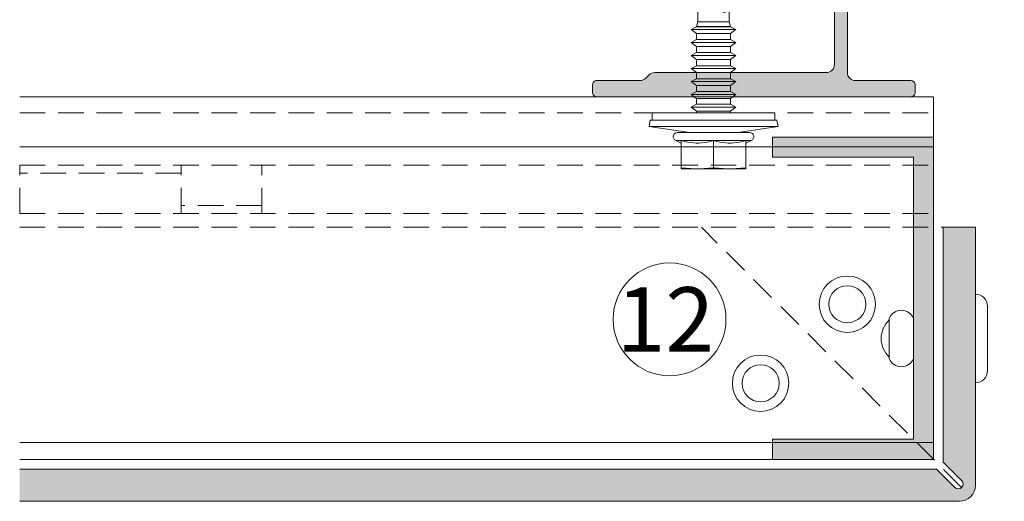
# Model space of a CAD drawing. Units: millimetres. Extents: x 2660 to 6567, y 1032 to 3690.
# Drawn here: x 2804 to 2926, y 1567 to 1626 of the extents above; entities that cross this region are included whole.
import ezdxf

# ---------------------------------------------------------------- set-up
doc = ezdxf.new("R2010")
doc.units = ezdxf.units.MM
doc.linetypes.add('VERDECKT2', pattern=[4.762499999999999, 3.175, -1.5875])
doc.layers.add('90%', color=7, linetype='Continuous', transparency=0.9)
for name, color, linetype, lineweight in [('Bemaßung', 250, 'Continuous', 13), ('Schmale Strichlierte  Volllinie', 7, 'VERDECKT2', 13), ('Schmale Volllinie', 7, 'Continuous', 13), ('Schmale Volllinie_Blau', 5, 'Continuous', 13), ('Schmale Volllinie_Grau', 252, 'Continuous', 13), ('Text', 7, 'Continuous', 13)]:
    doc.layers.add(name, color=color, linetype=linetype, lineweight=lineweight)
doc.layers.add('Schraffur blau 80 %', color=5, linetype='Continuous', lineweight=13, transparency=0.65)
doc.styles.get("Standard").update_dxf_attribs({"font": 'arial.ttf'})
doc.dimstyles.new('100%', dxfattribs={"dimtxt": 4, "dimasz": 3, "dimexe": 3, "dimexo": 3, "dimgap": 2, "dimtad": 1, "dimdec": 0, "dimzin": 0, "dimdsep": 46, "dimtxsty": 'Standard', "dimblk": 'OBLIQUE', "dimcen": 0.09, "dimdle": 3, "dimclrd": 256, "dimclre": 256, "dimclrt": 256, "dimadec": 0, "dimazin": 0, "dimtfac": 1, "dimtdec": 0, "dimtofl": 0, "dimtmove": 0, "dimatfit": 3, "dimfxl": 3, "dimfxlon": 1, "dimtolj": 1, "dimtzin": 0, "dimlwd": -1, "dimlwe": -1, "dimarcsym": 0})

# ---------------------------------------------------------------- blocks, each defined once
blk = doc.blocks.new('S-MD33PS 5.5x22')
at = {"layer": 'Schmale Volllinie_Blau'}
for p, q in [((-2.449999999999941, 3.000000000000007), (-1.6999999999999, 8)), ((-0.9000000000000083, 7.849999999999982), (-1.6999999999999, 8)), ((-1.6999999999999, -8), (-1.6999999999999, 8)), ((-0.9000000000000083, -7.849999999999982), (-0.9000000000000083, 7.849999999999982)), ((-1.77635683940025e-15, 7.600000000000003), (-0.9000000000000083, 7.600000000000003)), ((-1.77635683940025e-15, -7.600000000000003), (-1.77635683940025e-15, 7.600000000000003)), ((-3.450000000000063, 4), (-6.949999999999976, 4)), ((-6.949999999999976, -4), (-6.949999999999976, 4)), ((-6.885729999999876, 3.394206000000004), (-6.857018999999946, 3.690949000000006)), ((-6.857018999999946, 3.690949000000006), (-6.822456000000074, 4)), ((-3.748492999999884, 4), (-3.419845999999942, 4.671010000000003)), ((-3.553583999999894, 3.583190999999985), (-3.450000000000063, 3.983742000000007)), ((-3.450000000000063, 3.983742000000007), (-3.450000000000063, 4)), ((-3.419845999999942, -4.671010000000003), (-3.419845999999942, 4.671010000000003)), ((-2.449999999999941, -4.499999999999984), (-2.449999999999941, 4.499999999999984)), ((-6.947397999999993, 2.275408000000009), (-6.939673000000015, 2.550014999999991)), ((-6.939673000000015, 2.550014999999991), (-6.926866999999874, 2.826345)), ((-6.926866999999874, 2.826345), (-6.908933999999872, 3.106894000000008)), ((-6.908933999999872, 3.106894000000008), (-6.885729999999876, 3.394206000000004)), ((-3.746198999999909, 2.167672), (-3.727752999999951, 2.505384)), ((-3.727752999999951, 2.505384), (-3.690336000000071, 2.850307999999997)), ((-3.690336000000071, 2.850307999999997), (-3.632857000000055, 3.207638000000007)), ((-3.632857000000055, 3.207638000000007), (-3.553583999999894, 3.583190999999985)), ((0.2091530000000752, 2.116472999999993), (0.7092090000000155, 2.760533000000006)), ((1.055613000000074, 2.116472999999993), (0.7092090000000155, 2.760533000000006)), ((0.7092090000000155, 0.6874999999999943), (0.7092090000000155, 2.760533000000006)), ((1.787006999999941, 2.116472999999993), (2.287063000000089, 2.760533000000006)), ((2.633466999999939, 2.116472999999993), (2.287063000000089, 2.760533000000006)), ((2.287063000000089, -2.760533000000005), (2.287063000000089, 2.760533000000006)), ((3.375712999999941, 2.116472999999993), (3.875596000000101, 2.760533000000006)), ((4.221999999999953, 2.116472999999993), (3.875596000000101, 2.760533000000006)), ((3.875596000000101, -2.760533000000005), (3.875596000000101, 2.760533000000006)), ((4.99697499999993, 2.116472999999993), (5.49685800000009, 2.760533000000006)), ((5.843261999999942, 2.116472999999993), (5.49685800000009, 2.760533000000006)), ((5.49685800000009, 0.6874999999999943), (5.49685800000009, 2.760533000000006)), ((6.618235999999953, 2.116472999999993), (7.118120000000079, 2.760533000000006)), ((7.464523999999932, 2.116472999999993), (7.118120000000079, 2.760533000000006)), ((7.118120000000079, 0.6874999999999943), (7.118120000000079, 2.760533000000006)), ((8.239498999999908, 2.116472999999993), (8.73938200000007, 2.760533000000006)), ((9.085787000000096, 2.116472999999993), (8.73938200000007, 2.760533000000006)), ((8.73938200000007, 1.700656999999987), (8.73938200000007, 2.760533000000006)), ((9.828204999999912, 2.116472999999993), (10.32826000000009, 2.760533000000006)), ((10.67449300000009, 2.116472999999993), (10.32826000000009, 2.760533000000006)), ((10.32826000000009, -2.760533000000005), (10.32826000000009, 2.760533000000006)), ((-6.949999999999976, 1.999999999999988), (-6.947397999999993, 2.275408000000009)), ((-6.947397999999993, 1.724591999999991), (-6.949999999999976, 1.999999999999988)), ((-6.939673000000015, 1.44998500000001), (-6.947397999999993, 1.724591999999991)), ((-6.926866999999874, 1.173655000000001), (-6.939673000000015, 1.44998500000001)), ((-3.746198999999909, 1.832328000000001), (-3.746198999999909, 2.167672)), ((-3.727752999999951, 1.494616000000001), (-3.746198999999909, 1.832328000000001)), ((-3.690336000000071, 1.149692000000004), (-3.727752999999951, 1.494616000000001)), ((0.207347000000067, 2.108548999999996), (-1.77635683940025e-15, 2.108548999999996)), ((0.207347000000067, 2.108548999999996), (0.2091530000000752, 2.116472999999993)), ((0.207347000000067, -2.108548999999995), (0.207347000000067, 2.108548999999996)), ((0.2091530000000752, -2.116472999999992), (0.2091530000000752, 2.116472999999993)), ((1.055613000000074, 0.6874999999999943), (1.055613000000074, 2.116472999999993)), ((1.785200999999933, 2.108548999999996), (1.055613000000074, 2.108548999999996)), ((1.785200999999933, 2.108548999999996), (1.787006999999941, 2.116472999999993)), ((1.787006999999941, -2.116472999999992), (1.787006999999941, 2.116472999999993)), ((2.633466999999939, 0.6874999999999943), (2.633466999999939, 2.116472999999993)), ((3.373905999999966, 2.108548999999996), (2.633466999999939, 2.108548999999996)), ((3.373905999999966, 2.108548999999996), (3.375712999999941, 2.116472999999993)), ((3.375712999999941, -2.116472999999992), (3.375712999999941, 2.116472999999993)), ((4.221999999999953, -2.116472999999992), (4.221999999999953, 2.116472999999993)), ((4.995167999999955, 2.108548999999996), (4.221999999999953, 2.108548999999996)), ((4.995167999999955, 2.108548999999996), (4.99697499999993, 2.116472999999993)), ((4.99697499999993, -2.116472999999992), (4.995167999999955, 1.29861)), ((4.99697499999993, 1.29861), (4.99697499999993, 2.116472999999993)), ((5.843261999999942, 0.6874999999999943), (5.843261999999942, 2.116472999999993)), ((6.616429999999944, 2.108548999999996), (5.843261999999942, 2.108548999999996)), ((6.616429999999944, 2.108548999999996), (6.618235999999953, 2.116472999999993)), ((6.616429999999944, 0.6874999999999943), (6.616429999999944, 2.108548999999996)), ((6.618235999999953, 0.6874999999999943), (6.618235999999953, 2.116472999999993)), ((7.464523999999932, 0.6874999999999943), (7.464523999999932, 2.116472999999993)), ((8.237693000000107, 2.108548999999996), (7.464523999999932, 2.108548999999996)), ((8.237693000000107, -2.108548999999995), (8.235887000000098, 1.700656999999987)), ((8.237693000000107, 2.108548999999996), (8.239498999999908, 2.116472999999993)), ((8.237693000000107, 1.700656999999987), (8.237693000000107, 2.108548999999996)), ((8.239498999999908, -2.116472999999992), (8.237693000000107, 1.700656999999987)), ((8.239498999999908, 1.700656999999987), (8.239498999999908, 2.116472999999993)), ((8.73938200000007, -2.760533000000005), (8.737576000000061, 1.700656999999987)), ((9.085787000000096, -2.116472999999992), (9.083981000000087, 1.700656999999987)), ((9.085787000000096, 1.700656999999987), (9.085787000000096, 2.116472999999993)), ((9.826398999999903, 2.108548999999996), (9.085787000000096, 2.108548999999996)), ((9.826398999999903, 2.108548999999996), (9.828204999999912, 2.116472999999993)), ((9.826398999999903, 0.6874999999999943), (9.826398999999903, 2.108548999999996)), ((9.828204999999912, 0.6874999999999943), (9.828204999999912, 2.116472999999993)), ((10.67449300000009, -2.116472999999992), (10.67449300000009, 2.116472999999993)), ((10.71066599999993, 2.108548999999996), (10.67449300000009, 2.108548999999996)), ((11.30460099999997, 1.944906999999988), (10.71066599999993, 2.108548999999996)), ((10.71066599999993, -2.108548999999995), (10.71066599999993, 2.108548999999996)), ((11.30460099999997, 1.944906999999988), (20.08694299999989, 1.949429000000007)), ((11.30460099999997, -1.944906999999987), (11.30460099999997, 1.944906999999988)), ((23.65382300000003, 0.3753469999999868), (22.17965399999992, 1.761995999999998)), ((22.17965399999992, -1.192720999999994), (22.17965399999992, 1.761995999999998)), ((-6.908933999999872, 0.8931059999999932), (-6.926866999999874, 1.173655000000001)), ((-6.885729999999876, 0.6057939999999975), (-6.908933999999872, 0.8931059999999932)), ((-6.857018999999946, 0.3090509999999953), (-6.885729999999876, 0.6057939999999975)), ((-6.822456000000074, 3.33066907387547e-16), (-6.857018999999946, 0.3090509999999953)), ((-6.857018999999946, -0.3090509999999946), (-6.822456000000074, 3.33066907387547e-16)), ((-3.450000000000063, 3.33066907387547e-16), (-6.822456000000074, 3.33066907387547e-16)), ((-3.632857000000055, 0.7923619999999939), (-3.690336000000071, 1.149692000000004)), ((-3.553583999999894, 0.4168089999999901), (-3.632857000000055, 0.7923619999999939)), ((-3.450000000000063, 0.01625799999999378), (-3.553583999999894, 0.4168089999999901)), ((-3.450000000000063, -0.01625799999999311), (-3.450000000000063, 0.01625799999999378)), ((0.7092090000000155, -2.760533000000005), (0.7092090000000155, 0.687499000000002)), ((1.055613000000074, -2.116472999999992), (1.055613000000074, 0.687499000000002)), ((2.633466999999939, -2.116472999999992), (2.633466999999939, 0.687499000000002)), ((5.49685800000009, -2.760533000000005), (5.49685800000009, 0.687499000000002)), ((5.843261999999942, -2.116472999999992), (5.843261999999942, 0.687499000000002)), ((6.616429999999944, -2.108548999999995), (6.616429999999944, 0.687499000000002)), ((6.618235999999953, -2.116472999999992), (6.618235999999953, 0.687499000000002)), ((7.118120000000079, -2.760533000000005), (7.118120000000079, 0.687499000000002)), ((7.464523999999932, -2.116472999999992), (7.464523999999932, 0.687499000000002)), ((9.826398999999903, -2.108548999999995), (9.826398999999903, 0.687499000000002)), ((9.828204999999912, -2.116472999999992), (9.828204999999912, 0.687499000000002)), ((23.86170499999994, 0.1798050000000083), (23.65382300000003, 0.3753469999999868)), ((23.68949399999996, -0.02492799999998818), (23.718892, 0.004925999999986219)), ((23.718892, 0.004925999999986219), (23.74274700000008, 0.03126499999999854)), ((23.74274700000008, 0.03126499999999854), (23.76207599999999, 0.05490100000000386)), ((23.76207599999999, 0.05490100000000386), (23.777623, 0.07645299999999455)), ((23.777623, 0.07645299999999455), (23.78993099999989, 0.09640400000000182)), ((23.78993099999989, 0.09640400000000182), (23.79939899999992, 0.1151409999999944)), ((23.89750899999995, 0.07111400000000745), (23.79939899999992, 0.1151409999999944)), ((23.94466899999995, 0.1017640000000082), (23.86170499999994, 0.1798050000000083)), ((23.95152000000008, 0.04687600000000813), (23.89750899999995, 0.07111400000000745)), ((23.98929499999995, 0.059782), (23.94466899999995, 0.1017640000000082)), ((23.98570899999989, 0.03153200000001177), (23.95152000000008, 0.04687600000000813)), ((24.00929299999996, 0.0209439999999913), (23.98570899999989, 0.03153200000001177)), ((24.01716900000004, 0.03355700000001505), (23.98929499999995, 0.059782)), ((24.02654199999995, 0.01319600000000931), (24.00929299999996, 0.0209439999999913)), ((24.03622300000007, 0.01561599999999719), (24.01716900000004, 0.03355700000001505)), ((24.03969799999993, 0.007272000000000722), (24.02654199999995, 0.01319600000000931)), ((24.0499999999999, 0.002536000000000205), (24.03622300000007, 0.01561599999999719)), ((24.0499999999999, 0.002536000000000205), (24.03969799999993, 0.007272000000000722)), ((24.0499999999999, -0.002535999999999539), (24.0499999999999, 0.002536000000000205)), ((-6.939673000000015, -1.449985000000009), (-6.926866999999874, -1.173655)), ((-6.926866999999874, -1.173655), (-6.908933999999872, -0.8931059999999924)), ((-6.908933999999872, -0.8931059999999924), (-6.885729999999876, -0.6057939999999968)), ((-6.885729999999876, -0.6057939999999968), (-6.857018999999946, -0.3090509999999946)), ((-3.727752999999951, -1.494616), (-3.690336000000071, -1.149692000000004)), ((-3.690336000000071, -1.149692000000004), (-3.632857000000055, -0.7923619999999931)), ((-3.632857000000055, -0.7923619999999931), (-3.553583999999894, -0.4168089999999895)), ((-3.553583999999894, -0.4168089999999895), (-3.450000000000063, -0.01625799999999311)), ((22.17965399999992, -1.192720999999994), (12.49915099999993, -1.188456000000013)), ((22.17965399999992, -1.761995999999998), (23.65382300000003, -0.3753469999999861)), ((22.17965399999992, -1.192720999999994), (22.7354500000001, -0.778274999999991)), ((22.7354500000001, -0.778274999999991), (23.04543399999992, -0.5447189999999957)), ((23.04543399999992, -0.5447189999999957), (23.24231800000004, -0.3942309999999847)), ((23.24231800000004, -0.3942309999999847), (23.377782, -0.2887040000000105)), ((23.377782, -0.2887040000000105), (23.47612500000007, -0.2102040000000014)), ((23.47612500000007, -0.2102040000000014), (23.55026900000002, -0.1491780000000109)), ((23.55026900000002, -0.1491780000000109), (23.60771800000001, -0.1000659999999952)), ((23.60771800000001, -0.1000659999999952), (23.65311900000007, -0.05940599999999785)), ((23.65311900000007, -0.05940599999999785), (23.68949399999996, -0.02492799999998818)), ((23.65382300000003, -0.3753469999999861), (23.86170499999994, -0.1798050000000077)), ((23.86170499999994, -0.1798050000000077), (23.94466899999995, -0.1017640000000075)), ((23.94466899999995, -0.1017640000000075), (23.98929499999995, -0.05978199999999934)), ((23.98929499999995, -0.05978199999999934), (24.01716900000004, -0.03355700000001438)), ((24.01716900000004, -0.03355700000001438), (24.03622300000007, -0.01561599999999652)), ((24.03622300000007, -0.01561599999999652), (24.0499999999999, -0.002535999999999539)), ((-6.949999999999976, -1.999999999999987), (-6.947397999999993, -1.724591999999991)), ((-6.947397999999993, -2.275408000000009), (-6.949999999999976, -1.999999999999987)), ((-6.947397999999993, -1.724591999999991), (-6.939673000000015, -1.449985000000009)), ((-6.939673000000015, -2.55001499999999), (-6.947397999999993, -2.275408000000009)), ((-3.746198999999909, -1.832328), (-3.727752999999951, -1.494616)), ((-3.746198999999909, -2.167671999999999), (-3.746198999999909, -1.832328)), ((-3.727752999999951, -2.505383999999999), (-3.746198999999909, -2.167671999999999)), ((0.207347000000067, -2.108548999999995), (-1.77635683940025e-15, -2.108548999999995)), ((0.2091530000000752, -2.116472999999992), (0.207347000000067, -2.108548999999995)), ((0.7092090000000155, -2.760533000000005), (0.2091530000000752, -2.116472999999992)), ((0.7092090000000155, -2.760533000000005), (1.055613000000074, -2.116472999999992)), ((1.785200999999933, -2.108548999999995), (1.055613000000074, -2.108548999999995)), ((1.787006999999941, -2.116472999999992), (1.785200999999933, -2.108548999999995)), ((2.287063000000089, -2.760533000000005), (1.787006999999941, -2.116472999999992)), ((2.287063000000089, -2.760533000000005), (2.633466999999939, -2.116472999999992)), ((3.373905999999966, -2.108548999999995), (2.633466999999939, -2.108548999999995)), ((3.375712999999941, -2.116472999999992), (3.373905999999966, -2.108548999999995)), ((3.875596000000101, -2.760533000000005), (3.375712999999941, -2.116472999999992)), ((3.875596000000101, -2.760533000000005), (4.221999999999953, -2.116472999999992)), ((4.221999999999953, -2.116472999999992), (4.995167999999955, -2.108548999999995)), ((4.99697499999993, -2.116472999999992), (4.995167999999955, -2.108548999999995)), ((5.49685800000009, -2.760533000000005), (4.99697499999993, -2.116472999999992)), ((5.49685800000009, -2.760533000000005), (5.843261999999942, -2.116472999999992)), ((6.616429999999944, -2.108548999999995), (5.843261999999942, -2.108548999999995)), ((6.618235999999953, -2.116472999999992), (6.616429999999944, -2.108548999999995)), ((7.118120000000079, -2.760533000000005), (6.618235999999953, -2.116472999999992)), ((7.118120000000079, -2.760533000000005), (7.464523999999932, -2.116472999999992)), ((8.237693000000107, -2.108548999999995), (7.464523999999932, -2.108548999999995)), ((8.239498999999908, -2.116472999999992), (8.237693000000107, -2.108548999999995)), ((8.73938200000007, -2.760533000000005), (8.239498999999908, -2.116472999999992)), ((8.73938200000007, -2.760533000000005), (9.085787000000096, -2.116472999999992)), ((9.826398999999903, -2.108548999999995), (9.085787000000096, -2.108548999999995)), ((9.828204999999912, -2.116472999999992), (9.826398999999903, -2.108548999999995)), ((10.32826000000009, -2.760533000000005), (9.828204999999912, -2.116472999999992)), ((10.32826000000009, -2.760533000000005), (10.67449300000009, -2.116472999999992)), ((10.71066599999993, -2.108548999999995), (10.67449300000009, -2.108548999999995)), ((10.71066599999993, -2.108548999999995), (11.30460099999997, -1.944906999999987)), ((17.61439070883995, -1.949429000000007), (11.30460099999997, -1.944906999999987)), ((-6.926866999999874, -2.826344999999999), (-6.939673000000015, -2.55001499999999)), ((-6.908933999999872, -3.106894000000007), (-6.926866999999874, -2.826344999999999)), ((-6.885729999999876, -3.394206000000003), (-6.908933999999872, -3.106894000000007)), ((-6.857018999999946, -3.690949000000005), (-6.885729999999876, -3.394206000000003)), ((-3.690336000000071, -2.850307999999996), (-3.727752999999951, -2.505383999999999)), ((-3.632857000000055, -3.207638000000006), (-3.690336000000071, -2.850307999999996)), ((-3.553583999999894, -3.583190999999984), (-3.632857000000055, -3.207638000000006)), ((-3.450000000000063, -3.983742000000007), (-3.553583999999894, -3.583190999999984)), ((-1.6999999999999, -8), (-2.449999999999941, -3.000000000000006)), ((-3.450000000000063, -4), (-6.949999999999976, -4)), ((-6.822456000000074, -4), (-6.857018999999946, -3.690949000000005)), ((-3.419845999999942, -4.671010000000003), (-3.748492999999884, -4)), ((-3.450000000000063, -4), (-3.450000000000063, -3.983742000000007)), ((-1.6999999999999, -8), (-0.9000000000000083, -7.849999999999982)), ((-1.77635683940025e-15, -7.600000000000003), (-0.9000000000000083, -7.600000000000003))]:
    blk.add_line(p, q, dxfattribs=at)
for centre, start, end in [((-2.949999999999899, 4.499999999999984), 0, 160.0000057442017), ((-2.949999999999899, -4.499999999999984), 199.9999942557983, 0)]:
    blk.add_arc(centre, 0.4999999999999994, start, end, dxfattribs=at)
at = {"layer": 'Schmale Volllinie_Blau', "extrusion": (0, 0, -1)}
blk.add_ellipse((24.076277, -0.006462999999996222), major_axis=(-5.613065079896536, 1.4637396936173), ratio=0.231123808035846, start_param=0.7219013559576797, end_param=1.166569602158783, dxfattribs=at)
at = {"layer": 'Schmale Volllinie_Blau', "extrusion": (0, 0, -0.9999999999999998)}
blk.add_ellipse((26.46286769640954, 0.02721299794255994), major_axis=(14.02556078484923, 1.372216380661525), ratio=0.1019485381829262, start_param=1.891098414831094, end_param=3.246035735491692, dxfattribs=at)
blk = doc.blocks.new('Omega Profil')
at = {"layer": 'Schraffur blau 80 %'}
h = blk.add_hatch(color=256, dxfattribs=at)
h.dxf.hatch_style = 1
h.paths.add_polyline_path([(22.39409257580143, -60.00360016000104), (1.297261336798871, -60.00360015999922, -0.4142135623731373), (0.9978933359985831, -59.70423215919884), (0.9978933359999473, -53.77612624109608, 0.2884785675896606), (0.8542441480998799, -53.49140573975768, -0.5003531803382013), (0.7862081925642649, -53.01706852471531), (0.910210478636226, -52.89306623864312, 0.5378523948527202), (0.8542441480987456, -52.39666059386984, -0.5003531803393826), (0.7862081925647472, -51.92232337882655), (0.9102104786341519, -51.79832109275827, 0.537852394863076), (0.8542441480994807, -51.3019154479815, -0.5003531803402564), (0.7862081925647475, -50.82757823293781), (0.9102104786341523, -50.70357594686953, 0.5378523948590095), (0.8542441480993629, -50.20717030209487, -0.5003531803347957), (0.786208192562551, -49.73283308705673), (0.9102104786381677, -49.6088308009786, 0.5378523948514311), (0.8542441480993624, -49.11242515620614, -0.5003531803370884), (0.7862081925641033, -48.63808794116643), (0.9102104786361602, -48.51408565509369, 0.5378523948559898), (0.8542441480990369, -48.01768001031868, -0.5003531803397303), (0.7862081925647468, -47.54334279527524), (0.9102104786341517, -47.41934050920696, 0.537852394863076), (0.8542441480994806, -46.92293486443019, -0.500353180342549), (0.7862081925663001, -46.44859764938494), (0.9102104786330545, -46.32459536332114, 0.5378523948603374), (0.8542441480992868, -45.82818971854352, -0.5003531803347063), (0.7862081925625516, -45.35385250350541), (0.9102104786381667, -45.2298502174273, 0.5378523948484059), (0.854244148099038, -44.73344457265642, -0.5003531803394847), (0.7862081925658171, -44.25910735761296), (0.9102104786344495, -44.13510507154591, 0.5378523948508332), (0.8542441480982846, -43.63869942676914, -0.5003531803335124), (0.7862081925625521, -43.16436221173157), (0.9102104786381672, -43.04035992565346, 0.5378523948514375), (0.8542441480993637, -42.54395428088098, -0.5003531803393867), (0.7862081925656577, -42.06961706583973), (0.910210478634832, -41.9456147797717, 0.5378523948572576), (0.8542441480993677, -41.44920913499585, -0.5003531803375924), (0.7862081925642639, -40.97487191995376), (0.9102104786362258, -40.85086963388156, 0.537852394854778), (0.854244148099362, -40.35446398910715, -0.5003531803370941), (0.7862081925641045, -39.88012677406745), (0.9102104786357019, -39.75612448799517, 0.5378523948604087), (0.8542441480994808, -39.25971884321994, -0.5003531803402566), (0.7862081925647475, -38.78538162817625), (0.9102104786341523, -38.66137934210798, 0.537852394863076), (0.8542441480994807, -38.16497369733121, -0.500353180342549), (0.7862081925663001, -37.69063648228596), (0.9102104786335092, -37.56663419622171, 0.5378523948594583), (0.8542441480993629, -37.07022855144457, -0.5003531803348016), (0.7862081925625521, -36.59589133640642), (0.9102104786381642, -36.47188905032831, 0.5378523948514442), (0.8542441480993631, -35.97548340555583, -0.5003531803370943), (0.7862081925641047, -35.50114619051614), (0.910210478635702, -35.37714390444386, 0.5378523948604087), (0.8542441480994808, -34.88073825966863, -0.5003531803402566), (0.7862081925647475, -34.40640104462494), (0.9102104786341523, -34.28239875855667, 0.537852394863076), (0.8542441480994807, -33.7859931137799, -0.500353180342549), (0.7862081925663001, -33.31165589873465), (0.9102104786335092, -33.1876536126704, 0.5378523948564264), (0.854244148099038, -32.69124796789487, -0.5003531803371922), (0.7862081925642644, -32.21691075285295), (0.9102104786364568, -32.09290846678053, 0.5378523948518101), (0.8542441480986314, -31.59650282200559, -0.5003531803415426), (0.7862081925663006, -31.12216560696081), (0.9102104786335066, -30.99816332089656, 0.5378523948594645), (0.8542441480993639, -30.50175767611943, -0.5003531803370944), (0.786208192564105, -30.02742046107972), (0.910210478635475, -29.90341817500768, 0.5378523948598757), (0.8542441480997351, -29.40701253023267, -0.5003531803403186), (0.786208192565818, -28.93267531518882), (0.9102104786346746, -28.80867302912156, 0.5378523948574444), (0.8542441480993643, -28.3122673843456, -0.5003531803347961), (0.7862081925625503, -27.83793016930745), (0.9102104786381686, -27.71392788322932, 0.537852394848731), (0.8542441480989404, -27.21752223845829, -0.5003531803379299), (0.7862081925644278, -26.74318502341592), (0.9102104786349255, -26.61918273734565, 0.5378523948617487), (0.8542441480994811, -26.12277709256965, -0.5003531803402627), (0.7862081925647476, -25.64843987752595), (0.9102104786341494, -25.52443759145769, 0.5378523948593689), (0.8542441480993083, -25.02803194668284, -0.5003531803383646), (0.7862081925644245, -24.55369473164027), (0.9102104786358384, -24.42969244556908, 0.5378523948554378), (0.8542441480993626, -23.93328680079428, -0.5003531803347961), (0.7862081925625497, -23.45894958575614), (0.9102104786381682, -23.33494729967801, 0.5378523948487309), (0.8542441480989403, -22.83854165490698, -0.5003531803379299), (0.7862081925644276, -22.36420443986461), (0.9102104786349254, -22.24020215379434, 0.5378523948617487), (0.8542441480994811, -21.74379650901834, -0.5003531803402627), (0.7862081925647476, -21.26945929397464), (0.9102104786341494, -21.14545700790638, 0.537852394855994), (0.8542441480990381, -20.6490513631333, -0.500353180337198), (0.7862081925642669, -20.17471414809139), (0.9102104786364528, -20.05071186201898, 0.5378523948518158), (0.854244148098632, -19.55430621724404, -0.5003531803392568), (0.786208192564746, -19.07996900220081), (0.910210478634148, -18.95596671613254, 0.537852394859012), (0.8542441480993613, -18.45956107135788, -0.5003531803370824), (0.7862081925641018, -17.98522385631818), (0.9102104786354813, -17.86122157024611, 0.5378523948598571), (0.8542441480997329, -17.36481592547111, -0.5003531803380317), (0.7862081925642644, -16.89047871042882), (0.9102104786353138, -16.76647642435754, 0.5378523948570055), (0.8542441480993614, -16.27007077958404, -0.5003531803347959), (0.7862081925625493, -15.79573356454589), (0.9102104786381677, -15.67173127846777, 0.5378523948514242), (0.8542441480993624, -15.1753256336953, -0.500353180334796), (0.7862081925625497, -14.70098841865715), (0.9102104786381682, -14.57698613257903, 0.5378523948493804), (0.8542441480987455, -14.08058048780769, -0.5003531803393941), (0.7862081925647493, -13.60624327276439), (0.9102104786341447, -13.48224098669614, 0.537852394863095), (0.8542441480994813, -12.98583534191935, -0.5003531803402628), (0.7862081925647476, -12.51149812687566), (0.9102104786341494, -12.3874958408074, 0.537852394859012), (0.854244148099363, -11.89109019603273, -0.500353180334796), (0.7862081925625499, -11.41675298099458), (0.9102104786381683, -11.29275069491646, 0.5378523948514243), (0.8542441480993626, -10.79634505014399, -0.5003531803347961), (0.7862081925625497, -10.32200783510584), (0.9102104786381682, -10.19800554902772, 0.5378523948493804), (0.8542441480987455, -9.701599904256376, -0.5003531803393941), (0.7862081925647493, -9.227262689213077), (0.9102104786341447, -9.10326040314483, 0.5378523948600632), (0.8542441480991565, -8.606854758369643, -0.5003531803426535), (0.7862081925664601, -8.132517543322187), (0.910210478633535, -8.008515257258523, 0.1989123673832482), (0.9978933360004021, -7.796830113819894), (0.9978933359999473, -0.2993680007994968, 0.4142135623734626), (0.69852533519913, 9.166001291305292e-13), (-0.6985253351997974, -9.094947017729282e-13, 0.4142135623726357), (-0.997893335997901, -0.2993680007993262), (-0.9978933359999473, -8.34420268676584, 0.2884785675920418), (-0.8542441481005045, -8.62892318810244, -0.5003531803406808), (-0.7862081925639686, -9.103260403144041), (-0.9102104786358374, -9.227262689215685, 0.5378523948609725), (-0.8542441481002181, -9.72366833398911, -0.5003531803369582), (-0.78620819256333, -10.1980055490285), (-0.9102104786383003, -10.32200783510506, 0.5378523948525379), (-0.8542441480996993, -10.81841347987812, -0.5003531803363533), (-0.7862081925633255, -11.29275069491724), (-0.9102104786382965, -11.4167529809938, 0.5378523948507864), (-0.8542441480989398, -11.91315862576587, -0.5003531803388109), (-0.7862081925639712, -12.38749584080661), (-0.9102104786358396, -12.51149812687826, 0.537852394865322), (-0.8542441481001961, -13.00790377165392, -0.5003531803403101), (-0.7862081925639699, -13.48224098669535), (-0.9102104786358385, -13.606243272767, 0.5378523948609589), (-0.8542441481002183, -14.10264891754041, -0.5003531803369718), (-0.7862081925633253, -14.57698613257981), (-0.9102104786382963, -14.70098841865637, 0.5378523948525513), (-0.8542441480996971, -15.19739406342944, -0.5003531803363396), (-0.7862081925633295, -15.67173127846855), (-0.9102104786382998, -15.79573356454511, 0.5378523948507866), (-0.8542441480989419, -16.29213920931718, -0.50035318034111), (-0.7862081925655248, -16.76647642435948), (-0.9102104786349672, -16.89047871042688, 0.5378523948593648), (-0.8542441480994541, -17.3868843552038, -0.5003531803441643), (-0.786208192567236, -17.86122157025221), (-0.9102104786332526, -17.9852238563139, 0.5378523948594737), (-0.8542441480989413, -18.48162950109102, -0.5003531803388113), (-0.7862081925639717, -18.95596671613176), (-0.91021047863584, -19.07996900220341, 0.5378523948606343), (-0.8542441481003175, -19.57637464697667, -0.5003531803385262), (-0.7862081925647177, -20.05071186201715), (-0.9102104786366829, -20.17471414808935, 0.537852394856713), (-0.8542441480992325, -20.67111979286469, -0.5003531803391534), (-0.786208192563969, -21.14545700790559), (-0.9102104786358438, -21.26945929397725, 0.5378523948653091), (-0.8542441481001956, -21.76586493875291, -0.5003531803426087), (-0.7862081925655223, -22.24020215379589), (-0.9102104786347376, -22.36420443986306, 0.5378523948587671), (-0.8542441480996226, -22.86061008463972, -0.5003531803362483), (-0.7862081925633262, -23.33494729967879), (-0.9102104786383032, -23.45894958575536, 0.5378523948525388), (-0.8542441480996985, -23.95535523052843, -0.5003531803386262), (-0.7862081925648825, -24.42969244556908), (-0.9102104786362959, -24.55369473164027, 0.5378523948573863), (-0.8542441480992347, -25.050100376416, -0.5003531803391537), (-0.7862081925639699, -25.5244375914569), (-0.9102104786358445, -25.64843987752856, 0.5378523948653093), (-0.8542441481001957, -26.14484552230422, -0.5003531803426088), (-0.7862081925655223, -26.6191827373472), (-0.9102104786347376, -26.74318502341437, 0.5378523948587671), (-0.8542441480996226, -27.23959066819103, -0.5003531803362483), (-0.7862081925633262, -27.7139278832301), (-0.9102104786383032, -27.83793016930667, 0.5378523948525388), (-0.8542441480996985, -28.33433581407974, -0.500353180340925), (-0.7862081925664351, -28.80867302912195), (-0.9102104786349678, -28.93267531518843, 0.5378523948593649), (-0.8542441480994543, -29.42908095996536, -0.5003531803441643), (-0.786208192567236, -29.90341817501376), (-0.9102104786332526, -30.02742046107546, 0.5378523948612318), (-0.8542441480996987, -30.52382610585357, -0.500353180340938), (-0.7862081925664329, -30.99816332089579), (-0.910210478634963, -31.12216560696227, 0.5378523948580145), (-0.8542441480997585, -31.61857125173853, -0.500353180335568), (-0.7862081925631674, -32.09290846677716), (-0.9102104786386893, -32.21691075285473, 0.5378523948518715), (-0.854244148099699, -32.71331639762741, -0.5003531803386454), (-0.7862081925648803, -33.18765361266807), (-0.9102104786358332, -33.31165589873879, 0.5378523948653343), (-0.8542441481001962, -33.80806154351446, -0.5003531803403163), (-0.7862081925639699, -34.2823987585559), (-0.9102104786358354, -34.40640104462753, 0.537852394865328), (-0.8542441481001959, -34.9028066894032, -0.5003531803426088), (-0.7862081925655223, -35.37714390444619), (-0.9102104786351923, -35.50114619051381, 0.5378523948578914), (-0.8542441480996987, -35.99755183528998, -0.5003531803363528), (-0.7862081925633277, -36.4718890503291), (-0.9102104786382954, -36.59589133640564, 0.5378523948525504), (-0.8542441480996997, -37.09229698117872, -0.5003531803386455), (-0.7862081925648805, -37.56663419621938), (-0.9102104786358334, -37.6906364822901, 0.5378523948653343), (-0.8542441481001962, -38.18704212706577, -0.5003531803403163), (-0.7862081925639699, -38.66137934210721), (-0.9102104786358354, -38.78538162817884, 0.537852394865328), (-0.8542441481001959, -39.28178727295451, -0.5003531803426088), (-0.7862081925655223, -39.7561244879975), (-0.9102104786351923, -39.88012677406512, 0.5378523948578914), (-0.8542441480996987, -40.37653241884129, -0.5003531803386453), (-0.7862081925648803, -40.85086963388196), (-0.9102104786365155, -40.97487191995336, 0.5378523948556979), (-0.8542441480997036, -41.47127756472825, -0.5003531803414352), (-0.7862081925665946, -41.94561477977286), (-0.9102104786348035, -42.06961706583856, 0.5378523948585648), (-0.8542441480996991, -42.56602271061513, -0.5003531803363528), (-0.786208192563328, -43.04035992565424), (-0.9102104786382956, -43.16436221173079, 0.5378523948464619), (-0.8542441480990075, -43.66076785650065, -0.5003531803383092), (-0.7862081925650417, -44.13510507154332), (-0.910210478636359, -44.25910735761396, 0.5378523948558849), (-0.854244148099699, -44.75551300238897, -0.5003531803363467), (-0.7862081925633277, -45.22985021742807), (-0.9102104786382985, -45.35385250350463, 0.5378523948498408), (-0.8542441480992766, -45.85025814827626, -0.5003531803394752), (-0.7862081925652024, -46.3245953633196), (-0.9102104786350604, -46.44859764938831, 0.5378523948666682), (-0.8542441481001966, -46.94500329416476, -0.5003531803403098), (-0.7862081925639712, -47.41934050920619), (-0.910210478635838, -47.54334279527783, 0.537852394861326), (-0.8542441481001637, -48.03974844005143, -0.5003531803405276), (-0.7862081925652024, -48.51408565509524), (-0.9102104786359715, -48.63808794116488, 0.5378523948565518), (-0.854244148099699, -49.13449358594028, -0.5003531803363438), (-0.7862081925633277, -49.60883080097938), (-0.9102104786382998, -49.73283308705594, 0.5378523948507797), (-0.854244148098942, -50.22923873182802, -0.5003531803388209), (-0.7862081925639709, -50.70357594686877), (-0.9102104786358363, -50.8275782329404, 0.5378523948653315), (-0.8542441481001961, -51.32398387771607, -0.5003531803403098), (-0.786208192563971, -51.7983210927575), (-0.9102104786358378, -51.92232337882914, 0.5378523948609693), (-0.8542441481002181, -52.41872902360257, -0.5003531803392546), (-0.7862081925648803, -52.89306623864351), (-0.9102104786365199, -53.01706852471492, 0.537852394855685), (-0.8542441480997035, -53.5134741694898, -0.5003531803391398), (-0.786208192565041, -53.98781138453286), (-0.9102104786367691, -54.11181367060391, 0.1989123673803954), (-0.9978933360013116, -54.32349881404021), (-0.9978933360008568, -59.70423215919888, -0.4142135623730945), (-1.297261336799326, -60.0036001599974), (-22.39409257580598, -60.00360015999922, 0.4142135623730811), (-24.99863010692809, -62.60813769112166), (-24.99863010692718, -86.00601283673946, -0.4142135623731066), (-26.00037531120472, -87.00775804101704), (-47.28791696187332, -87.00775804101704, 0.1989123673797629), (-47.99625778884145, -87.30116241832998), (-48.41119411353165, -87.70609886798135, -0.1989123673801038), (-49.11953494049863, -87.99950324529436), (-54.49815055515535, -87.99950324529436, 0.4142135623728294), (-54.9990231572923, -88.50037584743086), (-54.99902315729321, -89.50212105171033, 0.4142135623733271), (-54.49815055515825, -90.0029936538458), (-38.67925800222395, -90.00299365384762), (-15.49360627112518, -90.00299365384944, 0.414213562373384), (-14.99273366898626, -89.5021210517101), (-14.99273366898717, -88.50037584743086, 0.4142135623728293), (-15.49360627112412, -87.99950324529436), (-22.39409257580098, -87.99950324529436, -0.4142135623731064), (-23.39583778007852, -86.99775804101678), (-23.39583778007761, -63.00883577283101, -0.4142135623730839), (-22.39409257579905, -62.00709056855248), (-2.654624791334868, -62.00709056855248), (-2.504363010692374, -62.1573523491943), (-1.121568956888836, -62.1573523491943), (-1.13464793116691e-13, -61.85682878791249), (1.121568956885198, -62.1573523491943), (2.504363010692373, -62.1573523491943), (2.654624791334868, -62.00709056855248), (22.3940925758003, -62.00709056855248, -0.4142135623730839), (23.3958377800783, -63.00883577283044), (23.39583778007921, -86.99775804101678, -0.4142135623731054), (22.39409257580166, -87.99950324529436), (15.49360627112412, -87.99950324529436, 0.4142135623725631), (14.99273366898535, -88.50037584743222), (14.99273366898353, -89.50212105170795, 0.4142135623736269), (15.49360627112412, -90.00299365384944), (54.49815055515421, -90.00299365384944, 0.414213562373361), (54.99902315729298, -89.50212105171022), (54.99902315729207, -88.50037584743086, 0.4142135623728291), (54.49815055515512, -87.99950324529436), (49.11953494049947, -87.99950324529436, -0.1925805613912151), (48.42868133306134, -87.72316464932965), (47.97877056930676, -87.28409663697704, 0.1925805613903473), (47.28791696187236, -87.00775804101522), (26.0003753112014, -87.00775804101704, -0.4142135623731035), (24.99863010692377, -86.00601283673956), (24.99863010692241, -62.60813769112209, 0.4142135623730532)])
at = {"layer": 'Schmale Volllinie'}
for points in [[(-54.49815055515512, -87.99950324529436, 0.4142135623732282), (-54.9990231572923, -88.50037584743131), (-54.99902315729321, -89.50212105170885, 0.4142135623737592), (-54.49815055515899, -90.0029936538458), (-15.49360627112503, -90.00299365384944, 0.4142135623740258), (-14.99273366898626, -89.50212105170885), (-14.99273366898717, -88.50037584743131, 0.414213562373095), (-15.49360627112412, -87.99950324529436), (-22.39409257580257, -87.99950324529436, -0.4142135623726296), (-23.39583778007852, -86.99775804101682), (-23.39583778007761, -63.00883577283184, -0.4142135623728294)], [(-24.99863010692809, -62.60813769111974), (-24.99863010692718, -86.0060128367395, -0.4142135623720979), (-26.00037531120131, -87.00775804101704), (-47.28791696187238, -87.00775804101704, 0.1989123673800215), (-47.99625778884149, -87.30116241833002), (-48.41119411353168, -87.70609886798138, -0.1989123673797081), (-49.11953494049715, -87.99950324529436), (-54.4981507672677, -87.99950324529436)]]:
    blk.add_lwpolyline(points, format="xyb", dxfattribs=at)
at = {"rotation": 90}
blk.add_blockref('S-MD33PS 5.5x22', (-39.99587841314201, -92.00299365384762), dxfattribs=at)
blk = doc.blocks.new('niete sz-20')
at = {"layer": 'Schmale Volllinie_Grau'}
for p, q in [((1.5, -4), (1.5, 4)), ((-10.70000000000027, 2.5), (-10.70000000000027, -2.5))]:
    blk.add_line(p, q, dxfattribs=at)
for centre, radius, start, end in [((0, 4), 1.5, 0, 90), ((-9.200000000000273, 1.875), 1.625, 22.61986500002512, 157.3801349999749), ((-8.555000000000291, 0), 3.145, 133.0028689999698, 226.9971310000301), ((-9.200000000000273, -1.875), 1.625, 202.6198650000251, 337.3801349999749), ((0, -4), 1.5, 270, 0)]:
    blk.add_arc(centre, radius, start, end, dxfattribs=at)
blk = doc.blocks.new('_Oblique')
at = {"color": 0, "linetype": 'ByBlock', "lineweight": -2}
blk.add_line((-0.5, -0.5), (0.5, 0.5), dxfattribs=at)
blk = doc.blocks.new('*D101')
at = {"layer": 'Bemaßung', "transparency": 16777216}
for p, q in [((2976.953081114291, 1689.802198237025), (2976.953081114291, 1613.770540096408)), ((2971.953081114291, 1686.802198237025), (2979.953081114291, 1686.802198237025)), ((2971.953081114291, 1616.770540096408), (2979.953081114291, 1616.770540096408))]:
    blk.add_line(p, q, dxfattribs=at)
at = {"layer": 'Defpoints', "color": 0, "transparency": 16777216}
for p in [(2909.051219633641, 1686.802198237025), (2917.424808761934, 1616.770540096408), (2976.953081114291, 1616.770540096408)]:
    blk.add_point(p, dxfattribs=at)
at = {"layer": 'Bemaßung', "transparency": 16777216, "xscale": 3, "yscale": 3, "zscale": 3}
for p, rotation in [((2976.953081114291, 1686.802198237025), 90), ((2976.953081114291, 1616.770540096408), 270)]:
    blk.add_blockref('_Oblique', p, dxfattribs=dict(at, rotation=rotation))
at = {"layer": 'Bemaßung', "transparency": 16777216, "insert": (2972.909424906924, 1651.786369166717), "char_height": 4, "attachment_point": 5, "rotation": 90}
blk.add_mtext('\\A1;min. 35', dxfattribs=at)

msp = doc.modelspace()

# ---------------------------------------------------------------- hatches: boundary and pattern name
at = {"layer": '90%'}
h = msp.add_hatch(color=256, dxfattribs=at)
h.dxf.hatch_style = 1
h.paths.add_polyline_path([(2917.424808761933, 1611.770540096408), (2897.424808761933, 1611.770540096408), (2897.424808761933, 1609.270540096408), (2914.924808761933, 1609.270540096408), (2914.924808761933, 1574.270540096408), (2897.424808761933, 1574.270540096408), (2897.424808761933, 1571.770540096408), (2917.424808761933, 1571.770540096408)])
h = msp.add_hatch(color=256, dxfattribs=at)
h.dxf.hatch_style = 1
edge = h.paths.add_edge_path()
edge.add_line((2804.051041161025, 1570.570540096407), (2804.051041161025, 1566.570540096408))
edge.add_line((2804.051041161025, 1566.570540096408), (2920.624808761934, 1566.570540096408))
edge.add_arc((2920.624808761934, 1568.570540096407), 1.999999999999773, 269.9999999999935, 360.0000000000065)
edge.add_line((2922.624808761934, 1568.570540096408), (2922.624808761934, 1600.570540096408))
edge.add_line((2922.624808761934, 1600.570540096408), (2918.624808761934, 1600.570540096408))
edge.add_line((2918.624808761934, 1600.570540096408), (2918.624808761934, 1571.419068096408))
edge.add_line((2918.624808761934, 1571.419068096408), (2920.907651830646, 1569.13622516512))
edge.add_arc((2920.483387761933, 1568.711961096408), 0.6000000000002299, -134.9999999999847, 45, ccw=False)
edge.add_line((2920.059123693222, 1568.287697027696), (2917.776280761934, 1570.570540096407))
edge.add_line((2917.776280761934, 1570.570540096407), (2804.051041161025, 1570.570540096407))

# ---------------------------------------------------------------- linework, layer by layer
at = {"layer": 'Schmale Strichlierte  Volllinie'}
for p, q in [((2804.051041161025, 1614.770540096408), (2917.424808761934, 1614.770540096408)), ((2804.051041161025, 1608.270540096408), (2917.424808761934, 1608.270540096408)), ((2804.081362761934, 1602.270540096408), (2804.081362761934, 1608.270540096408)), ((2824.081362761934, 1602.270540096408), (2824.081362761934, 1608.270540096408)), ((2834.081362761934, 1602.270540096408), (2834.081362761934, 1608.270540096408)), ((2824.081362761934, 1607.270540096408), (2804.081362761934, 1607.270540096408)), ((2804.081362761934, 1603.270540096408), (2804.051041161025, 1603.270540096408)), ((2834.081362761934, 1603.270540096408), (2824.081362761934, 1603.270540096408)), ((2804.051041161025, 1602.270540096408), (2917.424808761934, 1602.270540096408)), ((2804.051041161025, 1600.570540096408), (2918.624808761934, 1600.570540096408)), ((2920.907651830645, 1568.287697027696), (2888.624808761934, 1600.570540096408))]:
    msp.add_line(p, q, dxfattribs=at)
at = {"layer": 'Schmale Volllinie'}
for p, q in [((2804.051041161025, 1616.770540096408), (2917.424808761934, 1616.770540096408)), ((2917.424808761934, 1616.770540096408), (2917.424808761934, 1571.770540096408)), ((2804.051041161025, 1610.570540096408), (2917.424808761934, 1610.570540096408)), ((2918.624808761934, 1571.419068096408), (2918.624808761934, 1600.570540096408)), ((2918.624808761934, 1600.570540096408), (2922.624808761934, 1600.570540096408)), ((2922.624808761934, 1568.570540096408), (2922.624808761934, 1600.570540096408)), ((2804.051041161025, 1573.870540096408), (2917.424808761934, 1573.870540096409)), ((2804.051041161025, 1571.770540096408), (2917.424808761934, 1571.770540096408)), ((2920.907651761934, 1569.136225096408), (2918.624808761934, 1571.419068096408)), ((2804.051041161025, 1570.570540096407), (2917.776280761934, 1570.570540096407)), ((2920.059123761934, 1568.287697096408), (2917.776280761934, 1570.570540096408)), ((2804.051041161025, 1566.570540096407), (2920.624808761934, 1566.570540096408))]:
    msp.add_line(p, q, dxfattribs=at)
msp.add_lwpolyline([(2897.424808761933, 1571.770540096408), (2897.424808761933, 1574.270540096408), (2914.924808761933, 1574.270540096408), (2914.924808761933, 1609.270540096408), (2897.424808761933, 1609.270540096408), (2897.424808761933, 1611.770540096408), (2917.424808761933, 1611.770540096408)], dxfattribs=at)
for centre, radius in [((2884.674648485652, 1589.145519440875), 7), ((2906.727129761933, 1591.019975096408), 3.5), ((2906.727129761933, 1591.019975096408), 2.3), ((2895.971345761933, 1581.216364096409), 3.5), ((2895.971345761933, 1581.216364096409), 2.3)]:
    msp.add_circle(centre, radius, dxfattribs=at)
for centre, radius, start, end in [((2920.483387761933, 1568.711961096408), 0.6, 224.9999999999908, 44.99999999999079), ((2920.624808761934, 1568.570540096408), 2, 270, 0)]:
    msp.add_arc(centre, radius, start, end, dxfattribs=at)

# ---------------------------------------------------------------- block references
for name, p in [('Omega Profil', (2930.124808761934, 1706.773533750258)), ('niete sz-20', (2922.624808761934, 1586.770540096408))]:
    msp.add_blockref(name, p)

# ---------------------------------------------------------------- texts
at = {"layer": 'Text'}
msp.add_text('12', height=8, dxfattribs=at).set_placement((2878.092852499324, 1585.133228150029))

# ---------------------------------------------------------------- dimensions: what is measured, and where the dimension line sits
at = {"layer": 'Bemaßung'}
dim = msp.add_linear_dim(base=(2976.953081114291, 1616.770540096408), p1=(2909.051219633641, 1686.802198237025), p2=(2917.424808761934, 1616.770540096408), angle=90, text='min. 35', dimstyle='100%', override={"dimfxl": 5}, dxfattribs=at)
dim.commit()
dim.dimension.update_dxf_attribs({"geometry": '*D101', "text_midpoint": (2972.909424906924, 1651.786369166717)})

doc.saveas('drawing.dxf')
